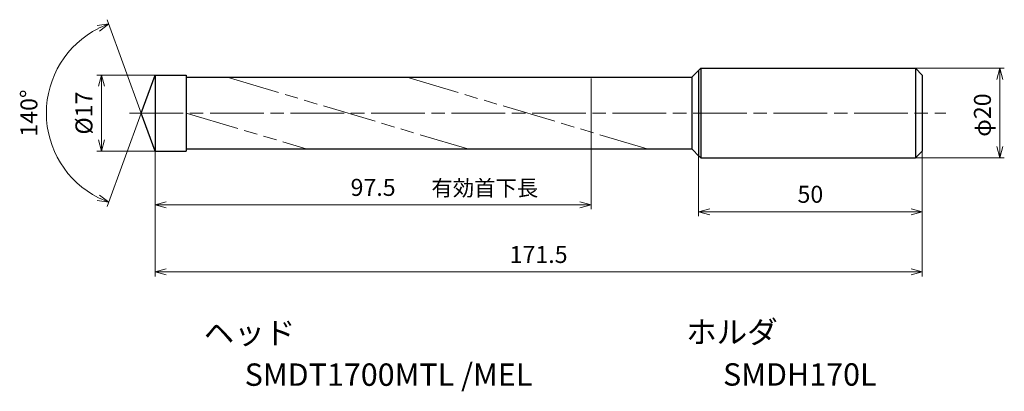
# Model space of a CAD drawing. Units: millimetres. Extents: x -30 to 190, y -62 to 21.
import ezdxf

# ---------------------------------------------------------------- set-up
doc = ezdxf.new("R2010")
doc.units = ezdxf.units.MM
doc.linetypes.add('AM_ISO08W050', pattern=[18, 12, -1.5, 3, -1.5])
doc.linetypes.add('AM_ISO09W050', pattern=[22.5, 12, -1.5, 3, -1.5, 3, -1.5])
for name, color, linetype, lineweight in [('AM_0', 7, 'Continuous', 30), ('AM_11', 3, 'AM_ISO09W050', 13), ('AM_5', 3, 'Continuous', 13), ('AM_7', 4, 'AM_ISO08W050', 13)]:
    doc.layers.add(name, color=color, linetype=linetype, lineweight=lineweight)
doc.layers.add('PV0001_1', color=7, linetype='Continuous')
doc.styles.get("Standard").update_dxf_attribs({"font": 'ISOCP.SHX', "height": 3.8, "bigfont": 'EXTFONT.SHX'})
doc.dimstyles.new('AM_JIS$0', dxfattribs={"dimtxt": 3.8, "dimasz": 2.5, "dimexe": 1, "dimexo": 0, "dimgap": 1.5, "dimtad": 3, "dimzin": 1, "dimdsep": 46, "dimtxsty": 'STANDARD', "dimblk": 'OPEN30', "dimcen": 0, "dimclrd": 3, "dimclre": 3, "dimclrt": 2, "dimaunit": 1, "dimadec": 0, "dimazin": 2, "dimtp": 0.1, "dimtm": 0.1, "dimtfac": 0.71, "dimtmove": 0, "dimatfit": 0, "dimldrblk": 'OPEN30', "dimfxl": 1, "dimlwd": 13, "dimlwe": 13, "dimarcsym": 0})
doc.dimstyles.new('AM_JIS$2', dxfattribs={"dimtxt": 3.8, "dimasz": 2.5, "dimexe": 1, "dimexo": 0, "dimgap": 1.5, "dimtad": 3, "dimzin": 1, "dimdsep": 46, "dimtxsty": 'STANDARD', "dimblk": 'OPEN30', "dimcen": 0, "dimclrd": 3, "dimclre": 3, "dimclrt": 2, "dimaunit": 1, "dimadec": 0, "dimazin": 2, "dimtp": 0.1, "dimtm": 0.1, "dimtfac": 0.71, "dimtmove": 0, "dimatfit": 0, "dimldrblk": 'OPEN30', "dimfxl": 1, "dimlwd": 13, "dimlwe": 13, "dimarcsym": 0})

# ---------------------------------------------------------------- blocks, each defined once
blk = doc.blocks.new('_Open30')
at = {"color": 0, "lineweight": -2}
for p, q in [((-1, 0.268), (0, 0)), ((0, 0), (-1, -0.268)), ((0, 0), (-1, 0))]:
    blk.add_line(p, q, dxfattribs=at)
blk = doc.blocks.new('*D31')
at = {"layer": 'Defpoints', "color": 0}
for p in [(165, 10), (188.86, 10), (165, -10)]:
    blk.add_point(p, dxfattribs=at)
at = {"layer": 'PV0001_1', "color": 3, "lineweight": 13}
for p, q in [((165, 10), (189.86, 10)), ((188.86, -7.5), (188.86, 7.5)), ((165, -10), (189.86, -10))]:
    blk.add_line(p, q, dxfattribs=at)
at = {"layer": 'PV0001_1', "color": 3, "lineweight": 13, "xscale": 2.5, "yscale": 2.5, "zscale": 2.5}
for p, rotation in [((188.86, 10), 90), ((188.86, -10), 270)]:
    blk.add_blockref('_Open30', p, dxfattribs=dict(at, rotation=rotation))
at = {"layer": 'PV0001_1', "color": 2, "insert": (185.46, -0.45), "char_height": 3.8, "attachment_point": 5, "rotation": 90}
blk.add_mtext('φ20', dxfattribs=at)
blk = doc.blocks.new('*D32')
at = {"layer": 'AM_0', "color": 3, "lineweight": 13}
for p, q in [((171.5, -8.5), (171.5, -23.04)), ((121.5, -9.5), (121.5, -23.04)), ((124, -22.04), (169, -22.04))]:
    blk.add_line(p, q, dxfattribs=at)
at = {"layer": 'Defpoints', "color": 0}
for p in [(171.5, -8.5), (121.5, -9.5), (171.5, -22.04)]:
    blk.add_point(p, dxfattribs=at)
at = {"layer": 'AM_0', "color": 3, "lineweight": 13, "xscale": 2.5, "yscale": 2.5, "zscale": 2.5, "rotation": 180}
blk.add_blockref('_Open30', (121.5, -22.04), dxfattribs=at)
at = {"layer": 'AM_0', "color": 3, "lineweight": 13, "xscale": 2.5, "yscale": 2.5, "zscale": 2.5}
blk.add_blockref('_Open30', (171.5, -22.04), dxfattribs=at)
at = {"layer": 'AM_0', "color": 2, "insert": (146.5, -18.64), "char_height": 3.8, "attachment_point": 5}
blk.add_mtext('50', dxfattribs=at)
blk = doc.blocks.new('*D33')
at = {"layer": 'AM_5', "color": 3, "lineweight": 13}
for p, q in [((0, 8.5), (-13, 8.5)), ((-12, 6), (-12, -6)), ((0, -8.5), (-13, -8.5))]:
    blk.add_line(p, q, dxfattribs=at)
at = {"layer": 'Defpoints', "color": 0}
for p in [(0, 8.5), (-12, -8.5), (0, -8.5)]:
    blk.add_point(p, dxfattribs=at)
at = {"layer": 'AM_5', "color": 3, "lineweight": 13, "xscale": 2.5, "yscale": 2.5, "zscale": 2.5}
for p, rotation in [((-12, 8.5), 90), ((-12, -8.5), 270)]:
    blk.add_blockref('_Open30', p, dxfattribs=dict(at, rotation=rotation))
at = {"layer": 'AM_5', "color": 2, "insert": (-15.4, 0), "char_height": 3.8, "attachment_point": 5, "rotation": 90}
blk.add_mtext('%%c17', dxfattribs=at)
blk = doc.blocks.new('*D34')
at = {"layer": 'AM_5', "color": 3, "lineweight": 13}
for p, q in [((0, -8.5), (0, -36.49)), ((171.5, -8.5), (171.5, -36.49)), ((2.5, -35.49), (169, -35.49))]:
    blk.add_line(p, q, dxfattribs=at)
at = {"layer": 'Defpoints', "color": 0}
for p in [(0, -8.5), (171.5, -8.5), (171.5, -35.49)]:
    blk.add_point(p, dxfattribs=at)
at = {"layer": 'AM_5', "color": 3, "lineweight": 13, "xscale": 2.5, "yscale": 2.5, "zscale": 2.5, "rotation": 180}
blk.add_blockref('_Open30', (0, -35.49), dxfattribs=at)
at = {"layer": 'AM_5', "color": 3, "lineweight": 13, "xscale": 2.5, "yscale": 2.5, "zscale": 2.5}
blk.add_blockref('_Open30', (171.5, -35.49), dxfattribs=at)
at = {"layer": 'AM_5', "color": 2, "insert": (85.75, -32.09), "char_height": 3.8, "attachment_point": 5}
blk.add_mtext('171.5', dxfattribs=at)
blk = doc.blocks.new('*D35')
at = {"layer": 'AM_5', "color": 3, "lineweight": 13}
for p, q in [((97.5, -4.26), (97.5, -21.5)), ((0, -8.5), (0, -21.5)), ((2.5, -20.5), (95, -20.5))]:
    blk.add_line(p, q, dxfattribs=at)
at = {"layer": 'Defpoints', "color": 0}
for p in [(97.5, -4.26), (0, -8.5), (97.5, -20.5)]:
    blk.add_point(p, dxfattribs=at)
at = {"layer": 'AM_5', "color": 3, "lineweight": 13, "xscale": 2.5, "yscale": 2.5, "zscale": 2.5, "rotation": 180}
blk.add_blockref('_Open30', (0, -20.5), dxfattribs=at)
at = {"layer": 'AM_5', "color": 3, "lineweight": 13, "xscale": 2.5, "yscale": 2.5, "zscale": 2.5}
blk.add_blockref('_Open30', (97.5, -20.5), dxfattribs=at)
at = {"layer": 'AM_5', "color": 2, "insert": (48.75, -17.1), "char_height": 3.8, "attachment_point": 5}
blk.add_mtext('97.5', dxfattribs=at)
blk = doc.blocks.new('*D36')
at = {"layer": 'AM_5', "color": 3, "lineweight": 13}
for q in [(-10.69, 20.86), (-10.69, -20.86)]:
    blk.add_line((-3.09, 0), q, dxfattribs=at)
blk.add_arc((-3.09, 0), 21.2, 116.7592, 243.2408, dxfattribs=at)
at = {"layer": 'Defpoints', "color": 0}
for p in [(-22.56, 8.4), (0, 8.5), (-3.09, 0), (-3.09, 0), (0, -8.5)]:
    blk.add_point(p, dxfattribs=at)
at = {"layer": 'AM_5', "color": 3, "lineweight": 13, "xscale": 2.5, "yscale": 2.5, "zscale": 2.5}
for p, rotation in [((-10.35, 19.93), 23.37960638564982), ((-10.35, -19.93), 336.6203936143502)]:
    blk.add_blockref('_Open30', p, dxfattribs=dict(at, rotation=rotation))
at = {"layer": 'AM_5', "color": 2, "insert": (-27.7, 0), "char_height": 3.8, "attachment_point": 5, "rotation": 90}
blk.add_mtext('140°', dxfattribs=at)

msp = doc.modelspace()

# ---------------------------------------------------------------- linework, layer by layer
at = {"layer": 'AM_0'}
for p, q in [((120, 8), (121.48, 9.48)), ((-3.09, 0), (0, 8.5)), ((0, 8.5), (0, -8.5)), ((0, 8.5), (6.99, 8.5)), ((6.99, 8.5), (6.99, -8.5)), ((6.99, 8), (120, 8)), ((120, 8), (120, -8)), ((0, -8.5), (-3.09, 0)), ((0, -8.5), (6.99, -8.5)), ((6.99, -8), (120, -8)), ((120, -8), (121.75, -9.75))]:
    msp.add_line(p, q, dxfattribs=at)
at = {"layer": 'AM_11'}
for p, q in [((16.12, 8), (69.89, -8)), ((56.29, 8), (110.05, -8)), ((97.5, -4.26), (97.5, 8)), ((6.99, -0.02), (33.79, -8))]:
    msp.add_line(p, q, dxfattribs=at)
at = {"layer": 'AM_7'}
msp.add_line((-5.71, 0), (176.76, 0), dxfattribs=at)
at = {"layer": 'PV0001_1', "linetype": 'Continuous', "lineweight": 30, "ltscale": 0.5}
for p, q in [((121.5, 9.5), (122, 10)), ((121.5, 9.49), (121.5, -9.5)), ((122, 10), (122, -10)), ((170, 10), (170, -10)), ((171.5, 8.5), (170, 10)), ((171.5, 8.5), (171.5, -8.5)), ((170, -10), (171.5, -8.5)), ((122, -10), (121.5, -9.5))]:
    msp.add_line(p, q, dxfattribs=at)
at = {"layer": 'PV0001_1', "linetype": 'Continuous', "lineweight": 30}
for p, q in [((122, 10), (170, 10)), ((122, -10), (170, -10))]:
    msp.add_line(p, q, dxfattribs=at)

# ---------------------------------------------------------------- texts
for s, height, p in [('有効首下長', 3.5, (61.79, -18.5)), ('ホルダ', 5, (118.73, -51.43)), ('ヘッド', 5, (10.89, -51.62)), ('SMDT1700MTL /MEL', 5, (20.04, -60.95)), ('SMDH170L', 5, (126.98, -60.91))]:
    msp.add_text(s, height=height).set_placement(p)
at = {"layer": 'PV0001_1', "color": 2, "lineweight": 30, "char_height": 2.3, "attachment_point": 4}
for insert in [(93.36, -12.43), (95.44, -12.43)]:
    msp.add_mtext('\\W0.72;\u3000', dxfattribs=dict(at, insert=insert))

# ---------------------------------------------------------------- dimensions: what is measured, and where the dimension line sits
at = {"layer": 'AM_0'}
dim = msp.add_linear_dim(base=(171.5, -22.04), p1=(121.5, -9.5), p2=(171.5, -8.5), dimstyle='AM_JIS$0', override={"dimdec": 0}, dxfattribs=at)
dim.commit()
dim.dimension.update_dxf_attribs({"geometry": '*D32', "text_midpoint": (146.5, -22.04), "dimtype": 160})
at = {"layer": 'AM_5'}
dim = msp.add_angular_dim_2l(base=(-22.56, 8.4), line1=((0, -8.5), (-3.09, 0)), line2=((-3.09, 0), (0, 8.5)), dimstyle='AM_JIS$2', override={"dimdec": 1}, dxfattribs=at)
dim.commit()
dim.dimension.update_dxf_attribs({"geometry": '*D36', "text_midpoint": (-27.7, 0)})
dim = msp.add_linear_dim(base=(-12, -8.5), p1=(0, 8.5), p2=(0, -8.5), angle=90, text='%%c<>', dimstyle='AM_JIS$0', override={"dimdec": 0}, dxfattribs=at)
dim.commit()
dim.dimension.update_dxf_attribs({"geometry": '*D33', "text_midpoint": (-12, 0), "dimtype": 160})
for base, p2, picture, middle in [((97.5, -20.5), (97.5, -4.26), '*D35', (48.75, -17.1)), ((171.5, -35.49), (171.5, -8.5), '*D34', (85.75, -32.09))]:
    dim = msp.add_linear_dim(base=base, p1=(0, -8.5), p2=p2, angle=0, dimstyle='AM_JIS$0', override={"dimdec": 1}, dxfattribs=at)
    dim.commit()
    dim.dimension.update_dxf_attribs({"geometry": picture, "text_midpoint": middle})
at = {"layer": 'PV0001_1'}
dim = msp.add_linear_dim(base=(188.86, 10), p1=(165, -10), p2=(165, 10), angle=90, text='φ20', dimstyle='AM_JIS$0', override={"dimdec": 0, "dimrnd": 0.1, "dimblk1": 'Open30', "dimblk2": 'Open30', "dimsah": 1, "dimtp": 0.1, "dimtm": 0.1, "dimtdec": 3, "dimtzin": 8}, dxfattribs=at)
dim.commit()
dim.dimension.update_dxf_attribs({"geometry": '*D31', "text_midpoint": (188.86, -0.45), "dimtype": 160})

doc.saveas('drawing.dxf')
